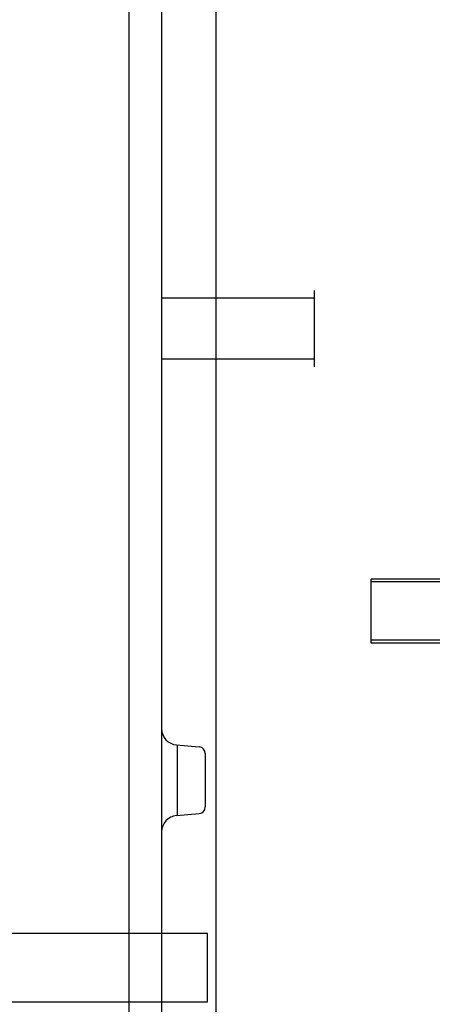
# Paper-space layout '177R0352_4_4' of a CAD drawing. Units: millimetres. Extents: x 0 to 864, y 0 to 559.
# Drawn here: x 138 to 141, y 423 to 430 of the extents above; entities that cross this region are included whole.
import ezdxf

# ---------------------------------------------------------------- set-up
doc = ezdxf.new("R2010")
doc.units = ezdxf.units.MM
doc.header["$LTSCALE"] = 47.498
doc.linetypes.add('HIDDEN', pattern=[0.2, 0.1, -0.1])
doc.layers.get('0').update_dxf_attribs({"linetype": 'CONTINUOUS'})
for name, color, linetype in [('2D_ITEMS', 7, 'CONTINUOUS'), ('DEFAULT_2', 8, 'HIDDEN'), ('GEVIND', 7, 'CONTINUOUS')]:
    doc.layers.add(name, color=color, linetype=linetype)

psp = doc.layouts.new('177R0352_4_4')

# ---------------------------------------------------------------- linework, layer by layer
at = {"color": 3, "linetype": 'CONTINUOUS'}
for p, q in [((138.9531, 455.0807), (138.9531, 414.3708)), ((139.1781, 455.0804), (139.1781, 414.3704))]:
    psp.add_line(p, q, dxfattribs=at)
at = {"layer": '2D_ITEMS', "color": 7, "linetype": 'CONTINUOUS'}
for p, q in [((139.5531, 417.8175), (139.5531, 438.5225)), ((139.2808, 424.6233), (139.437, 424.6096)), ((139.2877, 424.1388), (139.2877, 424.6229)), ((139.4781, 424.5648), (139.4781, 424.1973)), ((139.2808, 424.1388), (139.437, 424.1524))]:
    psp.add_line(p, q, dxfattribs=at)
for centre, major_axis, start_param, end_param in [((139.2906, 424.7354), (0.0808, 0.0783), 2.371789, 3.855319), ((139.4331, 424.5648), (0.0323, 0.0313), -0.769803, 0.713727), ((139.4331, 424.1973), (0.0323, 0.0313), -2.253333, -0.769803), ((139.2906, 424.0267), (0.0808, 0.0783), 7.171445, 8.654975)]:
    psp.add_ellipse(centre, major_axis=major_axis, ratio=0.999957, start_param=start_param, end_param=end_param, dxfattribs=at)
at = {"layer": 'DEFAULT_2', "color": 8, "linetype": 'HIDDEN'}
for p, q in [((140.2281, 427.2202), (140.2281, 427.7452)), ((140.2281, 427.6927), (139.1781, 427.6927)), ((140.2281, 427.2727), (139.1781, 427.2727)), ((140.6181, 425.3228), (140.6181, 425.7623)), ((141.6681, 425.7623), (140.6181, 425.7623)), ((141.6681, 425.7428), (140.6181, 425.7428)), ((141.6681, 425.3423), (140.6181, 425.3423)), ((141.6681, 425.3228), (140.6181, 425.3228))]:
    psp.add_line(p, q, dxfattribs=at)
at = {"layer": 'GEVIND', "color": 8, "linetype": 'HIDDEN'}
for p, q in [((137.7531, 423.3298), (139.4931, 423.3298)), ((139.4931, 422.8588), (139.4931, 423.3298)), ((137.7531, 422.8588), (139.4931, 422.8588))]:
    psp.add_line(p, q, dxfattribs=at)

doc.saveas('drawing.dxf')
